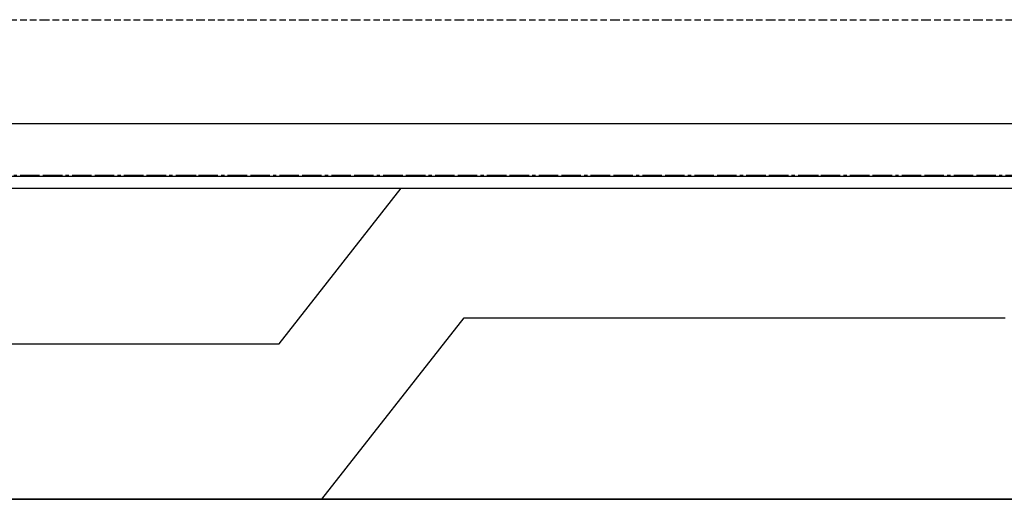
# Model space of a CAD drawing. Extents: x 90657 to 92630, y 164193 to 166851.
# Drawn here: x 91350 to 91388, y 166652 to 166671 of the extents above; entities that cross this region are included whole.
import ezdxf

# ---------------------------------------------------------------- set-up
doc = ezdxf.new("R2010")
doc.units = 0
doc.header["$MEASUREMENT"] = 0
doc.linetypes.add('CENTER2', pattern=[1.125, 0.75, -0.125, 0.125, -0.125])
doc.linetypes.add('HIDDEN', pattern=[0.375, 0.25, -0.125])
for name, color, linetype in [('DTM_ROADWAY_CURB-FLOWLINE', 9, 'CENTER2'), ('DTM_ROADWAY_CURB-TOPBACK', 53, 'Continuous'), ('DTM_ROADWAY_CURB-TOPFACE', 211, 'Continuous'), ('DTM_ROADWAY_EOP', 1, 'Continuous'), ('DTM_ROADWAY_SIDEWALK', 106, 'Continuous')]:
    doc.layers.add(name, color=color, linetype=linetype)
doc.layers.add('DTM_ROADWAY_EXTERIOR', color=6, linetype='Continuous', lineweight=30)
doc.layers.add('DTM_ROADWAY_LANE', color=2, linetype='HIDDEN', lineweight=25)

msp = doc.modelspace()

# ---------------------------------------------------------------- linework, layer by layer
at = {"layer": 'DTM_ROADWAY_CURB-FLOWLINE', "extrusion": (0, -1, 0), "elevation": -166664.842}
msp.add_lwpolyline([(91344.679, 5980.863), (91344.683, 5980.863), (91346.683, 5980.852), (91348.683, 5980.842), (91350.683, 5980.831), (91352.683, 5980.821), (91354.683, 5980.811), (91355.843, 5980.805), (91356.683, 5980.806), (91358.683, 5980.81), (91360.683, 5980.814), (91362.683, 5980.818), (91364.683, 5980.822), (91366.683, 5980.826), (91368.683, 5980.83), (91370.683, 5980.834), (91372.683, 5980.838), (91374.683, 5980.842), (91376.683, 5980.846), (91378.683, 5980.851), (91379.843, 5980.853), (91380.683, 5980.855), (91382.683, 5980.859), (91384.683, 5980.865), (91386.683, 5980.871), (91388.683, 5980.878), (91390.683, 5980.886), (91392.683, 5980.895), (91394.683, 5980.905), (91396.683, 5980.915), (91398.683, 5980.926), (91400.683, 5980.938), (91402.683, 5980.951), (91404.683, 5980.964), (91406.683, 5980.979), (91408.683, 5980.994), (91410.683, 5981.01), (91412.683, 5981.026), (91414.683, 5981.044), (91416.683, 5981.062), (91418.683, 5981.081), (91420.233, 5981.097), (91420.233, 5981.097), (91422.233, 5981.117), (91424.233, 5981.139), (91425.733, 5981.155), (91427.733, 5981.178), (91429.733, 5981.201), (91431.15, 5981.219)], dxfattribs=at)
at = {"layer": 'DTM_ROADWAY_CURB-TOPBACK', "extrusion": (0, -1, 0), "elevation": -166664.342, "flags": 128}
for points in [[(91344.679, 5981.363), (91344.683, 5981.363), (91346.683, 5981.352), (91348.683, 5981.342), (91350.683, 5981.331), (91352.683, 5981.321), (91354.683, 5981.311), (91355.843, 5981.305), (91356.683, 5981.306), (91358.683, 5981.31), (91360.683, 5981.314), (91362.683, 5981.318), (91364.504, 5981.322)], [(91364.504, 5981.322), (91364.683, 5981.322), (91366.683, 5981.326), (91368.683, 5981.33), (91370.683, 5981.334), (91372.683, 5981.338), (91374.683, 5981.342), (91376.683, 5981.346), (91378.683, 5981.351), (91379.843, 5981.353), (91380.683, 5981.355), (91382.683, 5981.359), (91384.683, 5981.365), (91386.683, 5981.371), (91388.683, 5981.378), (91390.683, 5981.386), (91392.683, 5981.395), (91394.683, 5981.405), (91396.317, 5981.413)]]:
    msp.add_lwpolyline(points, dxfattribs=at)
at = {"layer": 'DTM_ROADWAY_CURB-TOPFACE', "extrusion": (0, -1, 0), "elevation": -166664.8, "flags": 128}
msp.add_lwpolyline([(91344.679, 5981.363), (91344.683, 5981.363), (91346.683, 5981.352), (91348.683, 5981.342), (91350.683, 5981.331), (91352.683, 5981.321), (91354.683, 5981.311), (91355.843, 5981.305), (91356.683, 5981.306), (91358.683, 5981.31), (91360.683, 5981.314), (91362.683, 5981.318), (91364.683, 5981.322), (91366.683, 5981.326), (91368.683, 5981.33), (91370.683, 5981.334), (91372.683, 5981.338), (91374.683, 5981.342), (91376.683, 5981.346), (91378.683, 5981.351), (91379.843, 5981.353), (91380.683, 5981.355), (91382.683, 5981.359), (91384.683, 5981.365), (91386.683, 5981.371), (91388.683, 5981.378), (91390.683, 5981.386), (91392.683, 5981.395), (91394.683, 5981.405), (91396.683, 5981.415), (91398.683, 5981.426), (91400.683, 5981.438), (91402.683, 5981.451), (91404.683, 5981.464), (91406.683, 5981.479), (91408.683, 5981.494), (91410.683, 5981.51), (91412.683, 5981.526), (91414.683, 5981.544), (91416.683, 5981.562), (91418.683, 5981.581), (91420.233, 5981.597), (91420.233, 5981.597), (91422.233, 5981.617), (91424.233, 5981.639), (91425.733, 5981.655), (91427.733, 5981.678), (91429.733, 5981.701), (91431.15, 5981.719)], dxfattribs=at)
at = {"layer": 'DTM_ROADWAY_EOP'}
msp.add_polyline3d([(91348.683, 166666.842, 5980.967), (91350.683, 166666.842, 5980.956), (91352.683, 166666.842, 5980.946), (91354.683, 166666.842, 5980.936), (91355.843, 166666.842, 5980.93), (91356.683, 166666.842, 5980.931), (91358.683, 166666.842, 5980.935), (91360.683, 166666.842, 5980.939), (91362.683, 166666.842, 5980.943), (91364.683, 166666.842, 5980.947), (91366.683, 166666.842, 5980.951), (91368.683, 166666.842, 5980.955), (91370.683, 166666.842, 5980.959), (91372.683, 166666.842, 5980.963), (91374.683, 166666.842, 5980.967), (91376.683, 166666.842, 5980.971), (91378.683, 166666.842, 5980.976), (91379.843, 166666.842, 5980.978), (91380.683, 166666.842, 5980.98), (91382.683, 166666.842, 5980.984), (91384.683, 166666.842, 5980.99), (91386.683, 166666.842, 5980.996), (91388.683, 166666.842, 5981.003)], dxfattribs=at)
at = {"layer": 'DTM_ROADWAY_EXTERIOR'}
msp.add_polyline3d([(91388.179, 166652.342, 5981.616), (91387.179, 166652.342, 5981.613), (91386.179, 166652.342, 5981.609), (91385.179, 166652.342, 5981.606), (91384.179, 166652.342, 5981.603), (91383.179, 166652.342, 5981.6), (91382.179, 166652.342, 5981.598), (91381.179, 166652.342, 5981.596), (91380.179, 166652.342, 5981.594), (91379.179, 166652.342, 5981.592), (91378.179, 166652.342, 5981.59), (91377.179, 166652.342, 5981.587), (91376.179, 166652.342, 5981.585), (91375.179, 166652.342, 5981.583), (91374.179, 166652.342, 5981.581), (91373.179, 166652.342, 5981.579), (91372.179, 166652.342, 5981.577), (91371.179, 166652.342, 5981.575), (91370.179, 166652.342, 5981.573), (91369.179, 166652.342, 5981.571), (91368.179, 166652.342, 5981.569), (91367.179, 166652.342, 5981.567), (91366.179, 166652.342, 5981.565), (91365.179, 166652.342, 5981.563), (91364.179, 166652.342, 5981.561), (91363.179, 166652.342, 5981.559), (91362.179, 166652.342, 5981.557), (91361.434, 166652.342, 5981.556), (91361.179, 166652.342, 5981.555), (91360.179, 166652.342, 5981.553), (91359.179, 166652.342, 5981.551), (91358.179, 166652.342, 5981.549), (91357.179, 166652.342, 5981.547), (91356.179, 166652.342, 5981.545), (91355.179, 166652.342, 5981.548), (91354.179, 166652.342, 5981.553), (91353.179, 166652.342, 5981.558), (91352.179, 166652.342, 5981.563), (91351.179, 166652.342, 5981.569), (91350.179, 166652.342, 5981.574), (91349.179, 166652.342, 5981.579)], dxfattribs=at)
at = {"layer": 'DTM_ROADWAY_LANE'}
msp.add_polyline3d([(91348.683, 166670.842, 5981.167), (91350.683, 166670.842, 5981.156), (91352.683, 166670.842, 5981.146), (91354.683, 166670.842, 5981.136), (91355.843, 166670.842, 5981.13), (91356.683, 166670.842, 5981.131), (91358.683, 166670.842, 5981.133), (91360.683, 166670.842, 5981.136), (91362.683, 166670.842, 5981.138), (91364.683, 166670.842, 5981.14), (91366.683, 166670.842, 5981.143), (91368.683, 166670.842, 5981.145), (91370.683, 166670.842, 5981.148), (91372.683, 166670.842, 5981.15), (91374.683, 166670.842, 5981.152), (91376.683, 166670.842, 5981.155), (91378.683, 166670.842, 5981.157), (91379.843, 166670.842, 5981.159), (91380.683, 166670.842, 5981.16), (91382.683, 166670.842, 5981.163), (91384.683, 166670.842, 5981.167), (91386.683, 166670.842, 5981.172), (91388.683, 166670.842, 5981.177)], dxfattribs=at)
at = {"layer": 'DTM_ROADWAY_SIDEWALK', "extrusion": (0.008952, 0.011393, 0.999895), "elevation": 8697.393, "flags": 128}
msp.add_lwpolyline([(91302.581, 166570.063), (91307.296, 166576.063)], dxfattribs=at)
at = {"layer": 'DTM_ROADWAY_SIDEWALK', "extrusion": (0, -1, 0), "flags": 128}
for points, elevation in [([(91339.179, 5981.511), (91344.683, 5981.483), (91346.683, 5981.472), (91348.683, 5981.462), (91350.683, 5981.451), (91352.683, 5981.441), (91354.683, 5981.431), (91355.843, 5981.425), (91356.683, 5981.426), (91358.683, 5981.43), (91359.79, 5981.432)], -166658.342), ([(91339.179, 5981.631), (91340.179, 5981.626), (91341.179, 5981.621), (91342.179, 5981.616), (91343.179, 5981.611), (91344.179, 5981.606), (91345.179, 5981.6), (91346.179, 5981.595), (91347.179, 5981.59), (91348.179, 5981.585), (91349.179, 5981.579), (91350.179, 5981.574), (91351.179, 5981.569), (91352.179, 5981.563), (91353.179, 5981.558), (91354.179, 5981.553), (91355.179, 5981.548), (91356.179, 5981.545), (91357.179, 5981.547), (91358.179, 5981.549), (91359.179, 5981.551), (91360.179, 5981.553), (91361.179, 5981.555), (91361.434, 5981.556)], -166652.342)]:
    msp.add_lwpolyline(points, dxfattribs=dict(at, elevation=elevation))
at = {"layer": 'DTM_ROADWAY_SIDEWALK'}
for points in [[(91361.434, 166652.342, 5981.556), (91366.934, 166659.342, 5981.427), (91367.79, 166659.342, 5981.428), (91368.79, 166659.342, 5981.43), (91369.79, 166659.342, 5981.432), (91370.79, 166659.342, 5981.434), (91371.79, 166659.342, 5981.436), (91372.79, 166659.342, 5981.438), (91373.79, 166659.342, 5981.44), (91374.79, 166659.342, 5981.442), (91375.79, 166659.342, 5981.444), (91376.79, 166659.342, 5981.446), (91377.79, 166659.342, 5981.449), (91378.79, 166659.342, 5981.451), (91379.79, 166659.342, 5981.453), (91380.79, 166659.342, 5981.455), (91381.79, 166659.342, 5981.457), (91382.79, 166659.342, 5981.459), (91383.79, 166659.342, 5981.462), (91384.79, 166659.342, 5981.465), (91385.79, 166659.342, 5981.468), (91386.79, 166659.342, 5981.471), (91387.79, 166659.342, 5981.475)], [(91361.434, 166652.342, 5981.556), (91362.179, 166652.342, 5981.557), (91363.179, 166652.342, 5981.559), (91364.179, 166652.342, 5981.561), (91365.179, 166652.342, 5981.563), (91366.179, 166652.342, 5981.565), (91367.179, 166652.342, 5981.567), (91368.179, 166652.342, 5981.569), (91369.179, 166652.342, 5981.571), (91370.179, 166652.342, 5981.573), (91371.179, 166652.342, 5981.575), (91372.179, 166652.342, 5981.577), (91373.179, 166652.342, 5981.579), (91374.179, 166652.342, 5981.581), (91375.179, 166652.342, 5981.583), (91376.179, 166652.342, 5981.585), (91377.179, 166652.342, 5981.587), (91378.179, 166652.342, 5981.59), (91379.179, 166652.342, 5981.592), (91380.179, 166652.342, 5981.594), (91381.179, 166652.342, 5981.596), (91382.179, 166652.342, 5981.598), (91383.179, 166652.342, 5981.6), (91384.179, 166652.342, 5981.603), (91385.179, 166652.342, 5981.606), (91386.179, 166652.342, 5981.609), (91387.179, 166652.342, 5981.613), (91388.179, 166652.342, 5981.616)]]:
    msp.add_polyline3d(points, dxfattribs=at)

doc.saveas('drawing.dxf')
